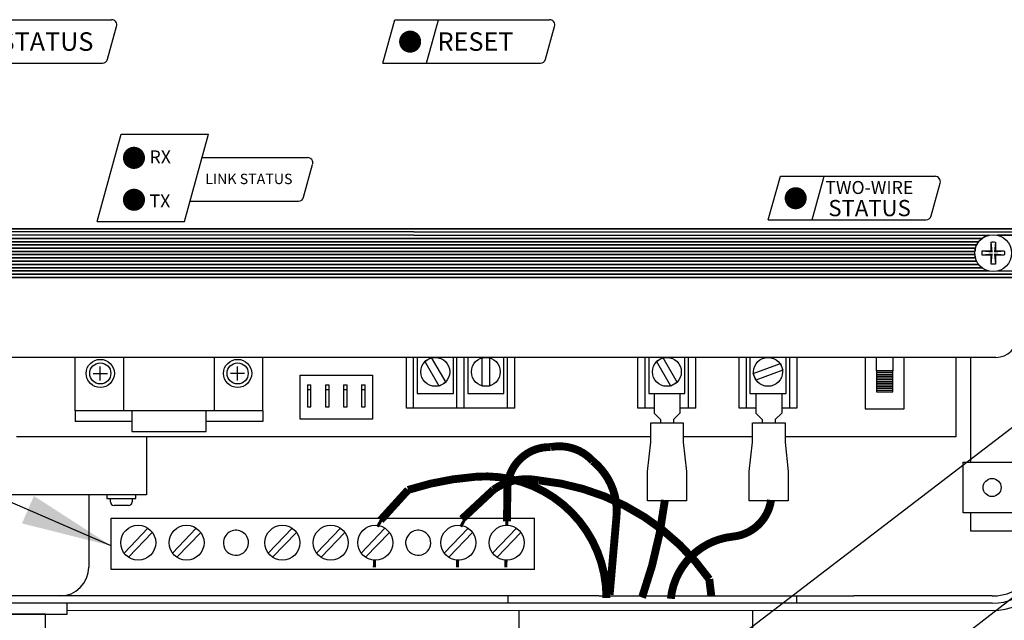
# Model space of a CAD drawing. Extents: x 0.2 to 21.4, y 0 to 10.4.
# Drawn here: x 6.5 to 8.5, y 6.2 to 7.4 of the extents above; entities that cross this region are included whole.
import ezdxf
from ezdxf.enums import TextEntityAlignment as Align

# ---------------------------------------------------------------- set-up
doc = ezdxf.new("R2010")
doc.units = 0
doc.header["$LTSCALE"] = 0.5
doc.header["$MEASUREMENT"] = 0
doc.linetypes.add('DOT', pattern=[0.25, 0, -0.25])
doc.layers.get('0').update_dxf_attribs({"linetype": 'CONTINUOUS'})
doc.layers.add('Image', color=7, linetype='CONTINUOUS')
doc.layers.add('TEXT_BUBBLES', color=6, linetype='CONTINUOUS')
doc.styles.add('ARIAL', font='ARIAL.TTF', dxfattribs={"oblique": 10})
doc.dimstyles.get("Standard").update_dxf_attribs({"dimtxt": 0.18, "dimasz": 0.18, "dimexe": 0.18, "dimexo": 0.0625, "dimgap": 0.09, "dimtad": 0, "dimtih": 1, "dimtoh": 1, "dimdec": 4, "dimzin": 0, "dimdsep": 46, "dimtxsty": 'Standard', "dimcen": 0.09, "dimadec": 0, "dimazin": 0, "dimtfac": 1, "dimtdec": 4, "dimtofl": 0, "dimtmove": 0, "dimatfit": 3, "dimfxl": 0, "dimtolj": 1, "dimtzin": 0, "dimarcsym": 0})

# ---------------------------------------------------------------- blocks, each defined once
blk = doc.blocks.new('*X1')
at = {"color": 0}
for p, q in [((2.1715, 8.4437), (2.2306, 8.4437)), ((2.1715, 8.4375), (2.2306, 8.4375)), ((2.1715, 8.4313), (2.2306, 8.4313)), ((2.1715, 8.425), (2.2306, 8.425)), ((2.1715, 8.4188), (2.2306, 8.4188)), ((2.1715, 8.4125), (2.2306, 8.4125)), ((2.1715, 8.4062), (2.2306, 8.4062)), ((2.1715, 8.4), (2.2306, 8.4)), ((2.1715, 8.3938), (2.2306, 8.3938)), ((2.1715, 8.3875), (2.2306, 8.3875)), ((2.1715, 8.3812), (2.2306, 8.3812)), ((2.1715, 8.375), (2.2306, 8.375))]:
    blk.add_line(p, q, dxfattribs=at)

msp = doc.modelspace()

# ---------------------------------------------------------------- linework, layer by layer
at = {"layer": 'Image'}
for p, q in [((6.4122, 7.3902), (6.7188, 7.3902)), ((6.711, 7.3117), (6.729, 7.3768)), ((7.2564, 7.3039), (7.2803, 7.3902)), ((7.2803, 7.3902), (7.5869, 7.3902)), ((7.3432, 7.3039), (7.367, 7.3902)), ((7.5791, 7.3117), (7.5971, 7.3768)), ((6.3883, 7.3039), (6.7008, 7.3039)), ((7.2564, 7.3039), (7.5689, 7.3039)), ((6.7139, 7.0769), (6.7378, 7.1632)), ((6.7378, 7.1632), (6.9112, 7.1632)), ((6.8635, 6.9907), (6.9112, 7.1632)), ((6.8985, 7.117), (7.1073, 7.117)), ((6.8985, 7.117), (7.1073, 7.117)), ((7.0995, 7.0386), (7.1175, 7.1036)), ((6.6901, 6.9907), (6.7139, 7.0769)), ((8.0205, 6.9937), (8.0444, 7.08)), ((8.0444, 7.08), (8.351, 7.08)), ((8.1073, 6.9937), (8.1311, 7.08)), ((8.3432, 7.0015), (8.3613, 7.0665)), ((6.8746, 7.0308), (7.0893, 7.0308)), ((6.6901, 6.9907), (6.8635, 6.9907)), ((8.0205, 6.9937), (8.333, 6.9937)), ((6.6469, 6.615), (6.6469, 6.7212)), ((6.7427, 6.7212), (6.7427, 6.6153)), ((6.7428, 6.7212), (6.7428, 6.6153)), ((6.9226, 6.7212), (6.9226, 6.6153)), ((7.0185, 6.615), (7.0185, 6.7212)), ((8.2348, 6.6945), (8.2348, 6.7212)), ((8.2673, 6.7212), (8.2673, 6.6945)), ((6.7967, 6.615), (6.6469, 6.615)), ((6.6469, 6.615), (6.6469, 6.5941)), ((7.0185, 6.615), (6.7967, 6.615)), ((7.0185, 6.615), (7.0185, 6.5941)), ((6.7588, 6.5941), (6.6469, 6.5941)), ((7.0185, 6.5941), (6.9066, 6.5941)), ((7.9897, 6.1692), (7.9897, 6.2195))]:
    msp.add_line(p, q, dxfattribs=at)
at = {"layer": 'Image', "color": 42, "linetype": 'Continuous'}
for p, q in [((7.3182, 6.9761), (6.1223, 6.9761)), ((7.3182, 6.9697), (6.1223, 6.9697)), ((7.3182, 6.9761), (8.5142, 6.9761)), ((7.3182, 6.9697), (8.5142, 6.9697)), ((7.3182, 6.9633), (6.1789, 6.9633)), ((7.3182, 6.9568), (6.1923, 6.9568)), ((6.1988, 6.9504), (7.3182, 6.9504)), ((7.3182, 6.9504), (6.1988, 6.9504)), ((7.3182, 6.9633), (8.4576, 6.9633)), ((7.3182, 6.9568), (8.4442, 6.9568)), ((7.3182, 6.9504), (8.4376, 6.9504)), ((8.4376, 6.9504), (7.3182, 6.9504)), ((8.475, 6.9633), (8.5142, 6.9633)), ((8.5142, 6.9633), (8.475, 6.9633)), ((6.2029, 6.944), (7.3182, 6.944)), ((7.3182, 6.944), (6.2029, 6.944)), ((6.2053, 6.9375), (7.3182, 6.9375)), ((7.3182, 6.9375), (6.2053, 6.9375)), ((6.2065, 6.9311), (7.3182, 6.9311)), ((7.3182, 6.9311), (6.2065, 6.9311)), ((7.3182, 6.944), (8.4336, 6.944)), ((8.4336, 6.944), (7.3182, 6.944)), ((7.3182, 6.9375), (8.4311, 6.9375)), ((8.4311, 6.9375), (7.3182, 6.9375)), ((7.3182, 6.9311), (8.43, 6.9311)), ((8.43, 6.9311), (7.3182, 6.9311)), ((6.2029, 6.9118), (7.3182, 6.9118)), ((7.3182, 6.9118), (6.2029, 6.9118)), ((6.2054, 6.9182), (7.3182, 6.9182)), ((7.3182, 6.9182), (6.2054, 6.9182)), ((6.2065, 6.9247), (7.3182, 6.9247)), ((7.3182, 6.9247), (6.2065, 6.9247)), ((7.3182, 6.9247), (8.43, 6.9247)), ((8.43, 6.9247), (7.3182, 6.9247)), ((7.3182, 6.9182), (8.4311, 6.9182)), ((8.4311, 6.9182), (7.3182, 6.9182)), ((7.3182, 6.9118), (8.4335, 6.9118)), ((8.4335, 6.9118), (7.3182, 6.9118)), ((6.1793, 6.8925), (7.3182, 6.8925)), ((7.3182, 6.8925), (6.1793, 6.8925)), ((6.1924, 6.8989), (7.3182, 6.8989)), ((7.3182, 6.8989), (6.1924, 6.8989)), ((6.1989, 6.9054), (7.3182, 6.9054)), ((7.3182, 6.9054), (6.1989, 6.9054)), ((7.3182, 6.9054), (8.4375, 6.9054)), ((8.4375, 6.9054), (7.3182, 6.9054)), ((7.3182, 6.8989), (8.444, 6.8989)), ((8.444, 6.8989), (7.3182, 6.8989)), ((7.3182, 6.8925), (8.4572, 6.8925)), ((8.4572, 6.8925), (7.3182, 6.8925)), ((8.4754, 6.8925), (8.5142, 6.8925)), ((6.1223, 6.8861), (7.3182, 6.8861)), ((7.3182, 6.8861), (6.1223, 6.8861)), ((6.1223, 6.8796), (7.3182, 6.8796)), ((7.3182, 6.8796), (6.1223, 6.8796)), ((7.3182, 6.8796), (6.1223, 6.8796)), ((7.3182, 6.8861), (8.5142, 6.8861)), ((8.5142, 6.8861), (7.3182, 6.8861)), ((7.3182, 6.8796), (8.5142, 6.8796)), ((7.3182, 6.8796), (8.5142, 6.8796)), ((8.5142, 6.8796), (7.3182, 6.8796))]:
    msp.add_line(p, q, dxfattribs=at)
at = {"layer": 'Image', "linetype": 'Continuous'}
for p, q in [((8.4712, 6.7212), (6.1652, 6.7212)), ((7.3175, 6.6209), (7.3175, 6.7212)), ((7.4034, 6.6209), (7.4034, 6.7212)), ((7.4178, 6.6209), (7.4178, 6.7212)), ((7.5037, 6.6209), (7.5037, 6.7212)), ((7.518, 6.6209), (7.518, 6.7212)), ((7.7766, 6.6209), (7.7766, 6.7212)), ((7.8625, 6.6209), (7.8625, 6.7212)), ((7.8768, 6.6209), (7.8768, 6.7212)), ((7.9628, 6.6209), (7.9628, 6.7212)), ((7.9771, 6.6209), (7.9771, 6.7212)), ((8.063, 6.6209), (8.063, 6.7212)), ((8.3924, 6.7212), (8.3924, 6.5636)), ((8.4211, 6.7212), (8.4211, 6.5135)), ((6.6966, 6.6754), (6.6966, 6.7033)), ((6.9688, 6.6754), (6.9688, 6.7033)), ((6.6826, 6.6894), (6.7106, 6.6894)), ((6.9827, 6.6894), (6.9548, 6.6894)), ((8.0487, 6.6209), (8.0472, 6.6209)), ((7.4947, 6.5636), (6.5305, 6.5636)), ((7.7875, 6.5636), (7.4947, 6.5636)), ((7.8553, 6.5636), (7.852, 6.5636)), ((7.9892, 6.5636), (7.8553, 6.5636)), ((8.0559, 6.5636), (8.0537, 6.5636)), ((8.3924, 6.5636), (8.0559, 6.5636)), ((6.6737, 6.449), (6.6737, 6.3058)), ((6.7596, 6.4419), (6.7596, 6.4347)), ((6.7525, 6.4276), (6.7238, 6.4276)), ((7.6849, 6.2485), (6.1724, 6.2485)), ((8.4641, 6.2485), (8.1901, 6.2485)), ((7.6849, 6.2342), (6.1724, 6.2342)), ((8.4641, 6.2342), (7.6844, 6.2342))]:
    msp.add_line(p, q, dxfattribs=at)
at = {"layer": 'Image', "color": 7}
for p, q in [((7.7875, 6.5916), (7.852, 6.5916)), ((7.7875, 6.5529), (7.7875, 6.5916)), ((7.852, 6.5916), (7.852, 6.5529)), ((7.7811, 6.4949), (7.7875, 6.5529)), ((7.852, 6.5529), (7.8584, 6.4949)), ((7.7811, 6.4369), (7.7811, 6.4949)), ((7.8584, 6.4949), (7.8584, 6.4369)), ((7.8584, 6.4369), (7.7811, 6.4369)), ((6.7183, 6.3012), (6.7183, 6.4027)), ((6.7183, 6.4027), (6.7967, 6.4027)), ((6.7967, 6.4027), (7.5571, 6.4027)), ((7.5571, 6.3012), (7.5571, 6.4027)), ((6.7436, 6.3335), (6.7909, 6.3828)), ((6.8395, 6.3335), (6.8868, 6.3828)), ((7.0294, 6.3335), (7.0767, 6.3828)), ((7.1253, 6.3335), (7.1726, 6.3828)), ((7.2134, 6.3335), (7.2607, 6.3828)), ((7.3783, 6.3335), (7.4256, 6.3828)), ((7.4742, 6.3335), (7.5215, 6.3828)), ((6.7524, 6.3251), (6.7997, 6.3744)), ((6.8483, 6.3251), (6.8956, 6.3744)), ((7.0382, 6.3251), (7.0855, 6.3744)), ((7.1341, 6.3251), (7.1814, 6.3744)), ((7.2222, 6.3251), (7.2695, 6.3744)), ((7.3871, 6.3251), (7.4344, 6.3744)), ((7.483, 6.3251), (7.5303, 6.3744)), ((7.2835, 6.3012), (6.7183, 6.3012)), ((7.5571, 6.3012), (7.2835, 6.3012))]:
    msp.add_line(p, q, dxfattribs=at)
at = {"layer": 'Image', "linetype": 'DOT'}
for p, q in [((7.5044, 6.2485), (7.5044, 6.2342)), ((8.0773, 6.2342), (8.0773, 6.2485))]:
    msp.add_line(p, q, dxfattribs=at)
at = {"layer": 'Image', "color": 1, "const_width": 0.0219}
for points in [[(7.2998, 7.3467, 1), (7.3216, 7.3467, 1)], [(6.7524, 7.1165, 1), (6.7743, 7.1165, 1)], [(6.7524, 7.0334, 1), (6.7743, 7.0334, 1)], [(8.0639, 7.0365, 1), (8.0857, 7.0365, 1)]]:
    msp.add_lwpolyline(points, format="xyb", close=True, dxfattribs=at)
at = {"layer": 'Image', "color": 42, "linetype": 'Continuous'}
for points in [[(7.3182, 6.9697), (6.1223, 6.9697), (6.1223, 6.9761), (7.3182, 6.9761)], [(7.3182, 6.9697), (8.5142, 6.9697), (8.5142, 6.9761), (7.3182, 6.9761)], [(7.3182, 6.9633), (6.1789, 6.9633)], [(7.3182, 6.9633), (8.4576, 6.9633)], [(6.1223, 6.8861), (7.3182, 6.8861)], [(7.3182, 6.8796), (7.3182, 6.8796), (6.1223, 6.8796)], [(8.5142, 6.8861), (7.3182, 6.8861)], [(7.3182, 6.8796), (7.3182, 6.8796), (8.5142, 6.8796)]]:
    msp.add_lwpolyline(points, dxfattribs=at)
for points in [[(6.1789, 6.9633, -0.103067), (6.1923, 6.9568), (7.3182, 6.9568)], [(7.3182, 6.9504), (6.1988, 6.9504, -0.052235), (6.2029, 6.944), (7.3182, 6.944)], [(8.4576, 6.9633, 0.103067), (8.4442, 6.9568), (7.3182, 6.9568)], [(7.3182, 6.9504), (8.4376, 6.9504, 0.052235), (8.4336, 6.944), (7.3182, 6.944)], [(7.3182, 6.9375), (7.3182, 6.9375), (6.2053, 6.9375, -0.04488), (6.2065, 6.9311), (7.3182, 6.9311)], [(7.3182, 6.9375), (7.3182, 6.9375), (8.4311, 6.9375, 0.04488), (8.43, 6.9311), (7.3182, 6.9311)], [(7.3182, 6.9247), (6.2065, 6.9247, -0.044856), (6.2054, 6.9182), (7.3182, 6.9182)], [(7.3182, 6.9247), (8.43, 6.9247, 0.044856), (8.4311, 6.9182), (7.3182, 6.9182)]]:
    msp.add_lwpolyline(points, format="xyb", dxfattribs=at)
at = {"layer": 'Image'}
msp.add_lwpolyline([(8.4446, 6.9321), (8.4621, 6.9321), (8.4621, 6.9496, -0.09673), (8.4706, 6.9496), (8.4706, 6.9321), (8.488, 6.9321, -0.09673), (8.488, 6.9236), (8.4706, 6.9236), (8.4706, 6.9061, -0.09673), (8.4621, 6.9061), (8.4621, 6.9236), (8.4446, 6.9236, -0.09673), (8.4446, 6.9321)], format="xyb", close=True, dxfattribs=at)
at = {"layer": 'Image', "linetype": 'Continuous'}
msp.add_lwpolyline([(8.4576, 6.9633, 0.103067), (8.4442, 6.9568, -0.33821)], format="xyb", dxfattribs=at)
at = {"layer": 'Image'}
for points in [[(8.4446, 6.9321), (8.4641, 6.9301), (8.4621, 6.9496)], [(8.4706, 6.9496), (8.4686, 6.9301), (8.488, 6.9321)], [(8.4621, 6.9061), (8.4641, 6.9256), (8.4446, 6.9236)], [(8.488, 6.9236), (8.4686, 6.9256), (8.4706, 6.9061)], [(8.2125, 6.7212), (8.2125, 6.6193), (8.2895, 6.6193)], [(8.2895, 6.6193), (8.2895, 6.7212)], [(7.107, 6.6669), (7.1142, 6.6669)], [(7.107, 6.6573), (7.1142, 6.6573)], [(7.1428, 6.6669), (7.15, 6.6669)], [(7.1428, 6.6573), (7.15, 6.6573)], [(7.1786, 6.6669), (7.1858, 6.6669)], [(7.1786, 6.6573), (7.1858, 6.6573)], [(7.2144, 6.6669), (7.2216, 6.6669)], [(7.2144, 6.6573), (7.2216, 6.6573)], [(6.7588, 6.615), (6.7588, 6.5743), (6.9064, 6.5743), (6.9064, 6.615)], [(7.6849, 6.2485), (8.1901, 6.2485)], [(7.5265, 6.1692), (7.5265, 6.2199)]]:
    msp.add_lwpolyline(points, dxfattribs=at)
at = {"layer": 'Image', "linetype": 'Continuous'}
for points in [[(7.4875, 6.6209), (7.3032, 6.6209), (7.3032, 6.7212)], [(7.3247, 6.7212), (7.3247, 6.6496), (7.3963, 6.6496), (7.3963, 6.7212), (7.3247, 6.7212)], [(7.3685, 6.6641), (7.3399, 6.7138), (7.3524, 6.721), (7.3811, 6.6713), (7.3685, 6.6641)], [(7.4249, 6.7212), (7.4249, 6.6496), (7.4965, 6.6496), (7.4965, 6.7212), (7.4249, 6.7212)], [(7.4536, 6.6639), (7.4536, 6.7212), (7.4679, 6.7212), (7.4679, 6.6639), (7.4536, 6.6639)], [(7.794, 6.6209), (7.7622, 6.6209), (7.7622, 6.7212)], [(7.7837, 6.7212), (7.7837, 6.6496), (7.8553, 6.6496), (7.8553, 6.7212), (7.7837, 6.7212)], [(7.8276, 6.6641), (7.7989, 6.7138), (7.8115, 6.721), (7.8401, 6.6713), (7.8276, 6.6641)], [(7.9842, 6.7212), (7.9842, 6.6496), (8.0559, 6.6496), (8.0559, 6.7212), (7.9842, 6.7212)], [(8.0773, 6.7212), (8.0773, 6.6209), (8.0472, 6.6209)], [(7.9907, 6.6894), (8.0444, 6.7091), (8.0494, 6.6957), (7.9957, 6.676), (7.9907, 6.6894)], [(7.0927, 6.599), (7.0927, 6.6859), (7.2359, 6.6859), (7.2359, 6.599), (7.0927, 6.599)], [(7.107, 6.6669), (7.107, 6.6232), (7.1142, 6.6232), (7.1142, 6.6669)], [(7.1428, 6.6669), (7.1428, 6.6232), (7.15, 6.6232), (7.15, 6.6669)], [(7.1786, 6.6669), (7.1786, 6.6232), (7.1858, 6.6232), (7.1858, 6.6669)], [(7.2144, 6.6669), (7.2144, 6.6232), (7.2216, 6.6232), (7.2216, 6.6669)], [(7.518, 6.6209), (7.4875, 6.6209)], [(7.8768, 6.6209), (7.8455, 6.6209)], [(7.9957, 6.6209), (7.9628, 6.6209)], [(6.7883, 6.5636), (6.7883, 6.449), (6.4351, 6.449)], [(8.4068, 6.4132), (8.4068, 6.5135), (8.507, 6.5135), (8.507, 6.4132), (8.4068, 6.4132)], [(6.7095, 6.449), (6.7095, 6.4419), (6.7668, 6.4419), (6.7668, 6.449), (6.7095, 6.449)], [(6.7167, 6.4347), (6.7167, 6.4419), (6.7596, 6.4419)], [(8.4211, 6.4132), (8.4211, 6.3774), (8.5643, 6.3774)], [(6.287, 6.2342), (6.287, 6.2127), (6.6307, 6.2127), (6.6307, 6.2342), (6.287, 6.2342)], [(6.3299, 6.2127), (6.3299, 6.1697), (6.5878, 6.1697), (6.5878, 6.2127), (6.3299, 6.2127)]]:
    msp.add_lwpolyline(points, dxfattribs=at)
at = {"layer": 'Image'}
msp.add_lwpolyline([(8.2348, 6.6531), (8.2673, 6.6531), (8.2673, 6.6945), (8.2348, 6.6945)], close=True, dxfattribs=at)
at = {"layer": 'Image', "color": 7}
for points in [[(7.794, 6.6496), (7.794, 6.6109), (7.8069, 6.598), (7.8069, 6.5916)], [(7.8455, 6.6496), (7.8455, 6.6109), (7.8326, 6.598), (7.8326, 6.5916)], [(7.9957, 6.6496), (7.9957, 6.6109), (8.0086, 6.598), (8.0086, 6.5916)], [(8.0472, 6.6496), (8.0472, 6.6109), (8.0343, 6.598), (8.0343, 6.5916)], [(7.9892, 6.5916), (8.0537, 6.5916), (8.0537, 6.5529), (8.0601, 6.4949), (8.0601, 6.4369), (7.9828, 6.4369), (7.9828, 6.4949), (7.9892, 6.5529), (7.9892, 6.5916)]]:
    msp.add_lwpolyline(points, dxfattribs=at)
at = {"layer": 'Image', "color": 42, "linetype": 'Continuous', "const_width": 0.0156}
msp.add_lwpolyline([(7.5025, 6.3965), (7.5036, 6.4658, -0.401502), (7.5895, 6.5435, -0.259734), (7.6726, 6.5159, -0.257681), (7.7192, 6.4009), (7.7061, 6.251)], format="xyb", dxfattribs=at)
at = {"layer": 'Image', "color": 3, "const_width": 0.0156}
msp.add_lwpolyline([(7.252, 6.3985), (7.3066, 6.4586, -0.060559), (7.441, 6.4847, -0.436917), (7.6997, 6.2459), (7.6997, 6.2443)], format="xyb", dxfattribs=at)
at = {"layer": 'Image', "color": 3, "linetype": 'Continuous', "const_width": 0.0156}
msp.add_lwpolyline([(7.9075, 6.249), (7.9035, 6.2818, 0.218803), (7.5653, 6.4775, 0.20846), (7.4759, 6.4591), (7.4134, 6.4009)], format="xyb", dxfattribs=at)
at = {"layer": 'Image', "linetype": 'Continuous', "const_width": 0.0156}
msp.add_lwpolyline([(7.7703, 6.2455, 0.055543), (7.8156, 6.4387, -0.929566)], format="xyb", dxfattribs=at)
at = {"layer": 'Image', "color": 1, "linetype": 'Continuous', "const_width": 0.0156}
msp.add_lwpolyline([(7.8274, 6.243, -0.356399), (7.9508, 6.3662, 0.34502), (8.026, 6.4387, 0.558911)], format="xyb", dxfattribs=at)
at = {"layer": 'Image', "color": 42, "const_width": 0.006}
for points in [[(7.2529, 6.398), (7.246, 6.3857)], [(7.4177, 6.398), (7.4109, 6.3857)], [(7.5023, 6.4035), (7.502, 6.3886)], [(7.24, 6.3193), (7.2397, 6.3052)], [(7.4049, 6.3193), (7.4046, 6.3052)], [(7.5007, 6.3193), (7.5005, 6.3052)]]:
    msp.add_lwpolyline(points, dxfattribs=at)
at = {"layer": 'Image', "linetype": 'Continuous', "const_width": 0.00179}
for points in [[(7.5092, 6.2199), (6.6307, 6.2199)], [(7.6849, 6.2199), (7.5054, 6.2199)], [(8.4641, 6.2199), (7.6844, 6.2199)]]:
    msp.add_lwpolyline(points, dxfattribs=at)
at = {"layer": 'Image'}
msp.add_circle((8.4663, 6.9278), 0.0365, dxfattribs=at)
at = {"layer": 'Image', "linetype": 'Continuous'}
for centre, radius in [((8.4663, 6.9278), 0.0365), ((6.6966, 6.6894), 0.0279), ((6.9688, 6.6894), 0.0279), ((7.3605, 6.6925), 0.0286), ((7.4607, 6.6925), 0.0286), ((7.8195, 6.6925), 0.0286), ((8.02, 6.6925), 0.0286), ((6.6966, 6.6894), 0.0209), ((6.9688, 6.6894), 0.0209), ((8.4641, 6.4634), 0.0179)]:
    msp.add_circle(centre, radius, dxfattribs=at)
at = {"layer": 'Image', "color": 7}
for centre in [(6.7717, 6.3539), (6.8675, 6.3539), (7.0575, 6.3539), (7.1533, 6.3539), (7.2415, 6.3539), (7.4064, 6.3539), (7.5022, 6.3539)]:
    msp.add_circle(centre, 0.0347, dxfattribs=at)
at = {"layer": 'Image'}
for centre, start, end in [((6.7188, 7.3796), 344.5255, 90), ((7.5869, 7.3796), 344.5255, 90), ((6.7008, 7.3145), 270, 344.5255), ((7.5689, 7.3145), 270, 344.5255), ((7.1073, 7.1065), 344.5255, 90), ((8.351, 7.0694), 344.5255, 90), ((7.0893, 7.0414), 270, 344.5255), ((8.333, 7.0043), 270, 344.5255)]:
    msp.add_arc(centre, 0.0106, start, end, dxfattribs=at)
at = {"layer": 'Image', "linetype": 'Continuous'}
for centre, radius, start, end in [((8.4712, 6.7641), 0.043, 270, 0), ((6.7238, 6.4347), 0.00716, 180, 270), ((6.7525, 6.4347), 0.00716, 270, 0), ((8.4641, 6.3488), 0.1003, 270, 0), ((8.4641, 6.3488), 0.1289, 270, 0), ((8.4641, 6.3488), 0.1146, 270, 0), ((6.6164, 6.3058), 0.0573, 270, 0)]:
    msp.add_arc(centre, radius, start, end, dxfattribs=at)
at = {"layer": 'Image', "color": 7}
for centre, start, end in [((6.9654, 6.3539), 143.9586, 29.0726), ((6.9654, 6.3539), 29.0726, 143.9586), ((7.3266, 6.3539), 143.9586, 29.0726), ((7.3266, 6.3539), 29.0726, 143.9586)]:
    msp.add_arc(centre, 0.0249, start, end, dxfattribs=at)

# ---------------------------------------------------------------- block references
at = {"layer": 'Image', "xscale": -0.5506431791831263, "yscale": 0.5506431791831263, "zscale": 0.5506431791831263}
msp.add_blockref('*X1', (9.463, 2.0442), dxfattribs=at)

# ---------------------------------------------------------------- texts
at = {"layer": 'Image', "style": 'ARIAL', "oblique": 10}
for s, height, p in [('STATUS', 0.03665, (6.497, 7.3171)), ('RESET', 0.03665, (7.3651, 7.3171)), ('RX', 0.02577, (6.7942, 7.0974)), ('LINK STATUS', 0.020613, (6.9046, 7.058)), ('TWO-WIRE', 0.02577, (8.1335, 7.0368)), ('TX', 0.02577, (6.7942, 7.0101)), ('STATUS', 0.03221, (8.1395, 6.9908))]:
    msp.add_text(s, height=height, dxfattribs=at).set_placement(p, align=Align.BOTTOM_LEFT)

# ---------------------------------------------------------------- leaders
at = {"layer": 'TEXT_BUBBLES'}
for points in [[(7.7636, 6.0164), (8.9629, 6.9338)], [(6.7183, 6.3478), (5.5052, 6.8743)], [(7.8287, 5.7229), (8.9629, 6.5998)]]:
    msp.add_leader(points, dimstyle='Standard', dxfattribs=at)
msp.add_leader([(7.957, 5.4241), (8.9296, 6.3647)], dimstyle='Standard', override={"dimasz": 0.125, "dimgap": 0.09, "dimtad": 0, "dimdec": 6, "dimlunit": 4, "dimtdec": 6, "dimtmove": 2}, dxfattribs=at)

doc.saveas('drawing.dxf')
